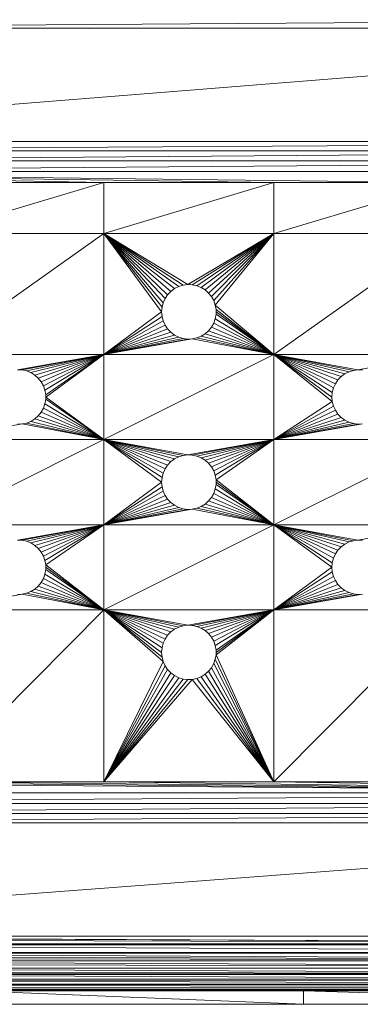
# Model space of a CAD drawing. Units: millimetres. Extents: x -1809 to 4911, y -2208 to 2544.
# Drawn here: x -732 to -682, y 551 to 695 of the extents above; entities that cross this region are included whole.
import ezdxf

# ---------------------------------------------------------------- set-up
doc = ezdxf.new("R2010")
doc.units = ezdxf.units.MM

# ---------------------------------------------------------------- blocks, each defined once
blk = doc.blocks.new('10014_DWG-433647-Level 1')
at = {"lineweight": 9}
for p, q in [((-124.08, 575.75), (-125.33, 325.11)), ((-125.33, 325.11), (-124.15, 575.35)), ((-124.08, 325.11), (-124.08, 575.75)), ((-107.42, 355.11), (-124.08, 575.75)), ((-125.33, 325.11), (-124.42, 573.88)), ((-126.55, 325.11), (-125.33, 570)), ((-125.33, 325.11), (-125.11, 570.9)), ((-125.33, 325.11), (-125.24, 570.31)), ((-125.33, 325.11), (-125.33, 570)), ((-127.71, 325.11), (-126.55, 565.76)), ((-126.55, 325.11), (-126.35, 566.38)), ((-126.55, 325.11), (-126.55, 565.76)), ((-127.71, 325.11), (-126.94, 564.56)), ((-107.42, 355.11), (-107.42, 565.11)), ((-107.42, 565.11), (-106.06, 355.11)), ((-104.58, 355.11), (-106.06, 565.11)), ((-106.06, 355.11), (-106.06, 565.11)), ((-103.02, 355.11), (-104.58, 565.11)), ((-104.58, 355.11), (-104.58, 565.11)), ((-103.02, 355.11), (-103.02, 565.11)), ((-13.42, 432.61), (-11.81, 565.11)), ((-13.42, 482.61), (-11.81, 565.11)), ((-13.42, 457.61), (-11.81, 565.11)), ((-11.81, 355.11), (-11.81, 565.11)), ((-10.25, 355.11), (-11.81, 565.11)), ((-10.25, 355.11), (-10.25, 565.11)), ((-8.77, 355.11), (-10.25, 565.11)), ((-7.42, 355.11), (-8.77, 565.11)), ((-8.77, 355.11), (-8.77, 565.11)), ((-7.42, 355.11), (-7.42, 565.11)), ((9.26, 355.11), (-7.42, 565.11)), ((9.26, 355.11), (9.26, 565.11)), ((9.26, 565.11), (10.61, 355.11)), ((-128.78, 325.11), (-127.7, 562.36)), ((-127.71, 325.11), (-127.32, 563.44)), ((-127.71, 325.11), (-127.7, 562.36)), ((-128.78, 325.11), (-128.11, 561.17)), ((-129.74, 325.11), (-128.77, 559.32)), ((-128.78, 325.11), (-128.77, 559.32)), ((-101.42, 559.11), (-103.02, 355.11)), ((-129.74, 325.11), (-129.25, 557.95)), ((-129.74, 325.11), (-129.47, 557.29)), ((-130.55, 325.11), (-129.71, 556.55)), ((-129.74, 325.11), (-129.71, 556.55)), ((-131.21, 325.11), (-130.53, 553.98)), ((-130.55, 325.11), (-130.28, 554.86)), ((-130.55, 325.11), (-130.53, 553.98)), ((-131.21, 325.11), (-131, 552.38)), ((-131.69, 325.11), (-131.18, 551.61)), ((-131.21, 325.11), (-131.18, 551.61)), ((-131.69, 325.11), (-131.59, 549.89)), ((-131.69, 325.11), (-131.67, 549.41)), ((-132.05, 389.47), (-131.97, 547.23)), ((-131.98, 325.11), (-131.97, 547.23)), ((-131.69, 325.11), (-131.97, 547.54)), ((-101.42, 532.61), (-103.02, 355.11)), ((-101.42, 507.61), (-103.02, 355.11)), ((-76.17, 482.61), (-101.42, 507.61)), ((-101.42, 482.61), (-101.42, 507.61)), ((-76.17, 507.61), (-76.17, 482.61)), ((-76.17, 507.61), (-73.88, 494.6)), ((-51.17, 482.61), (-63.67, 507.61)), ((-63.67, 482.61), (-63.67, 507.61)), ((-51.17, 482.61), (-51.17, 507.61)), ((-51.17, 507.61), (-48.88, 494.6)), ((-20.92, 482.61), (-38.67, 507.61)), ((-38.67, 482.61), (-38.67, 507.61)), ((-13.42, 482.61), (-20.92, 507.61)), ((-20.92, 482.61), (-20.92, 507.61)), ((-13.42, 482.61), (-13.42, 507.61)), ((-134.08, 453.27), (-134.08, 501.64)), ((-132.08, 501.64), (-134.08, 453.27)), ((-132.08, 453.27), (-132.08, 501.64)), ((-76.17, 482.61), (-73.88, 494.6)), ((-73.88, 494.6), (-73.91, 495.28)), ((-73.74, 493.94), (-73.88, 494.6)), ((-65.95, 494.6), (-66.09, 493.94)), ((-65.95, 494.6), (-65.92, 495.28)), ((-63.67, 482.61), (-65.95, 494.6)), ((-63.67, 482.61), (-65.92, 495.28)), ((-51.17, 482.61), (-48.88, 494.6)), ((-48.88, 494.6), (-48.91, 495.28)), ((-48.88, 494.6), (-48.74, 493.94)), ((-40.95, 494.6), (-41.09, 493.94)), ((-40.95, 494.6), (-40.92, 495.28)), ((-38.67, 482.61), (-40.95, 494.6)), ((-38.67, 482.61), (-40.92, 495.28)), ((-76.17, 482.61), (-73.74, 493.94)), ((-76.17, 482.61), (-73.49, 493.31)), ((-73.49, 493.31), (-73.74, 493.94)), ((-73.13, 492.73), (-73.49, 493.31)), ((-66.34, 493.31), (-66.7, 492.73)), ((-66.09, 493.94), (-66.34, 493.31)), ((-63.67, 482.61), (-66.34, 493.31)), ((-63.67, 482.61), (-66.09, 493.94)), ((-51.17, 482.61), (-48.74, 493.94)), ((-51.17, 482.61), (-48.49, 493.31)), ((-48.49, 493.31), (-48.74, 493.94)), ((-48.13, 492.73), (-48.49, 493.31)), ((-41.34, 493.31), (-41.7, 492.73)), ((-41.09, 493.94), (-41.34, 493.31)), ((-38.67, 482.61), (-41.34, 493.31)), ((-38.67, 482.61), (-41.09, 493.94)), ((-76.17, 482.61), (-73.13, 492.73)), ((-76.17, 482.61), (-72.68, 492.22)), ((-76.17, 482.61), (-72.16, 491.8)), ((-72.68, 492.22), (-73.13, 492.73)), ((-72.16, 491.8), (-72.68, 492.22)), ((-71.56, 491.46), (-72.16, 491.8)), ((-67.68, 491.8), (-68.27, 491.46)), ((-67.15, 492.22), (-67.68, 491.8)), ((-63.67, 482.61), (-67.68, 491.8)), ((-66.7, 492.73), (-67.15, 492.22)), ((-63.67, 482.61), (-67.15, 492.22)), ((-63.67, 482.61), (-66.7, 492.73)), ((-48.13, 492.73), (-51.17, 482.61)), ((-47.68, 492.22), (-51.17, 482.61)), ((-51.17, 482.61), (-47.16, 491.8)), ((-47.68, 492.22), (-48.13, 492.73)), ((-47.68, 492.22), (-47.16, 491.8)), ((-46.56, 491.46), (-47.16, 491.8)), ((-42.68, 491.8), (-43.27, 491.46)), ((-42.15, 492.22), (-42.68, 491.8)), ((-38.67, 482.61), (-42.68, 491.8)), ((-42.15, 492.22), (-41.7, 492.73)), ((-38.67, 482.61), (-42.15, 492.22)), ((-38.67, 482.61), (-41.7, 492.73)), ((-76.17, 482.61), (-71.56, 491.46)), ((-70.92, 491.24), (-76.17, 482.61)), ((-70.25, 491.12), (-76.17, 482.61)), ((-76.17, 482.61), (-69.58, 491.12)), ((-76.17, 482.61), (-69.92, 491.11)), ((-70.92, 491.24), (-71.56, 491.46)), ((-70.25, 491.12), (-70.92, 491.24)), ((-70.25, 491.12), (-69.92, 491.11)), ((-69.58, 491.12), (-69.92, 491.11)), ((-68.91, 491.24), (-69.58, 491.12)), ((-63.67, 482.61), (-69.58, 491.12)), ((-68.27, 491.46), (-68.91, 491.24)), ((-63.67, 482.61), (-68.91, 491.24)), ((-63.67, 482.61), (-68.27, 491.46)), ((-51.17, 482.61), (-46.56, 491.46)), ((-51.17, 482.61), (-45.92, 491.24)), ((-51.17, 482.61), (-45.25, 491.12)), ((-51.17, 482.61), (-44.92, 491.11)), ((-45.92, 491.24), (-46.56, 491.46)), ((-45.92, 491.24), (-45.25, 491.12)), ((-44.92, 491.11), (-45.25, 491.12)), ((-44.58, 491.12), (-44.92, 491.11)), ((-38.67, 482.61), (-44.92, 491.11)), ((-43.91, 491.24), (-44.58, 491.12)), ((-38.67, 482.61), (-44.58, 491.12)), ((-43.27, 491.46), (-43.91, 491.24)), ((-38.67, 482.61), (-43.91, 491.24)), ((-38.67, 482.61), (-43.27, 491.46)), ((-101.42, 482.61), (-103.02, 355.11)), ((-76.17, 482.61), (-101.42, 482.61)), ((-85.42, 472.75), (-101.42, 482.61)), ((-84.93, 473.22), (-101.42, 482.61)), ((-101.42, 482.61), (-84.37, 473.6)), ((-101.42, 482.61), (-101.42, 457.61)), ((-101.42, 482.61), (-83.75, 473.88)), ((-101.42, 482.61), (-86.38, 469.6)), ((-101.42, 482.61), (-86.41, 470.28)), ((-101.42, 482.61), (-86.33, 470.95)), ((-101.42, 482.61), (-86.13, 471.6)), ((-101.42, 482.61), (-85.82, 472.21)), ((-76.17, 482.61), (-83.75, 473.88)), ((-76.17, 482.61), (-83.09, 474.05)), ((-76.17, 482.61), (-82.42, 474.11)), ((-76.17, 482.61), (-81.74, 474.05)), ((-76.17, 482.61), (-81.08, 473.88)), ((-76.17, 482.61), (-80.46, 473.6)), ((-76.17, 482.61), (-79.9, 473.22)), ((-76.17, 482.61), (-79.41, 472.75)), ((-76.17, 482.61), (-79.01, 472.21)), ((-76.17, 482.61), (-78.7, 471.6)), ((-76.17, 482.61), (-78.51, 470.95)), ((-76.17, 482.61), (-78.42, 470.28)), ((-63.67, 482.61), (-76.17, 482.61)), ((-63.67, 457.61), (-76.17, 482.61)), ((-76.17, 457.61), (-76.17, 482.61)), ((-51.17, 482.61), (-63.67, 482.61)), ((-63.67, 482.61), (-57.42, 474.11)), ((-63.67, 482.61), (-59.93, 473.22)), ((-63.67, 482.61), (-59.37, 473.6)), ((-63.67, 482.61), (-58.75, 473.88)), ((-63.67, 482.61), (-58.09, 474.05)), ((-63.67, 482.61), (-63.67, 457.61)), ((-63.67, 482.61), (-61.38, 469.6)), ((-63.67, 482.61), (-61.41, 470.28)), ((-63.67, 482.61), (-61.33, 470.95)), ((-63.67, 482.61), (-61.13, 471.6)), ((-63.67, 482.61), (-60.82, 472.21)), ((-63.67, 482.61), (-60.42, 472.75)), ((-51.17, 482.61), (-57.42, 474.11)), ((-51.17, 482.61), (-56.74, 474.05)), ((-51.17, 482.61), (-56.08, 473.88)), ((-51.17, 482.61), (-55.46, 473.6)), ((-51.17, 482.61), (-54.9, 473.22)), ((-51.17, 482.61), (-54.41, 472.75)), ((-51.17, 482.61), (-54.01, 472.21)), ((-51.17, 482.61), (-53.7, 471.6)), ((-51.17, 482.61), (-53.51, 470.95)), ((-51.17, 482.61), (-53.42, 470.28)), ((-38.67, 457.61), (-51.17, 482.61)), ((-38.67, 482.61), (-51.17, 482.61)), ((-51.17, 457.61), (-51.17, 482.61)), ((-20.92, 482.61), (-38.67, 482.61)), ((-38.67, 457.61), (-38.67, 482.61)), ((-33.75, 473.88), (-38.67, 482.61)), ((-33.09, 474.05), (-38.67, 482.61)), ((-38.67, 482.61), (-32.42, 474.11)), ((-38.67, 482.61), (-36.38, 469.6)), ((-38.67, 482.61), (-36.41, 470.28)), ((-38.67, 482.61), (-36.33, 470.95)), ((-38.67, 482.61), (-36.13, 471.6)), ((-38.67, 482.61), (-35.82, 472.21)), ((-38.67, 482.61), (-35.42, 472.75)), ((-38.67, 482.61), (-34.93, 473.22)), ((-38.67, 482.61), (-34.37, 473.6)), ((-20.92, 482.61), (-32.42, 474.11)), ((-20.92, 482.61), (-31.74, 474.05)), ((-20.92, 482.61), (-31.08, 473.88)), ((-20.92, 482.61), (-30.46, 473.6)), ((-20.92, 482.61), (-29.9, 473.22)), ((-20.92, 482.61), (-29.41, 472.75)), ((-20.92, 482.61), (-29.01, 472.21)), ((-20.92, 482.61), (-28.7, 471.6)), ((-20.92, 482.61), (-28.51, 470.95)), ((-20.92, 482.61), (-28.42, 470.28)), ((-13.42, 482.61), (-20.92, 482.61)), ((-20.92, 482.61), (-13.42, 457.61)), ((-20.92, 482.61), (-20.92, 457.61)), ((-13.42, 482.61), (-13.42, 457.61)), ((-85.42, 472.75), (-85.82, 472.21)), ((-85.42, 472.75), (-84.93, 473.22)), ((-84.93, 473.22), (-84.37, 473.6)), ((-84.37, 473.6), (-83.75, 473.88)), ((-83.75, 473.88), (-83.09, 474.05)), ((-83.09, 474.05), (-82.42, 474.11)), ((-81.74, 474.05), (-82.42, 474.11)), ((-81.74, 474.05), (-81.08, 473.88)), ((-81.08, 473.88), (-80.46, 473.6)), ((-80.46, 473.6), (-79.9, 473.22)), ((-80.45, 473.59), (-80.46, 473.6)), ((-79.9, 473.22), (-79.41, 472.75)), ((-79.41, 472.75), (-79.01, 472.21)), ((-60.82, 472.21), (-60.42, 472.75)), ((-59.93, 473.22), (-60.42, 472.75)), ((-59.93, 473.22), (-59.37, 473.6)), ((-59.37, 473.6), (-58.75, 473.88)), ((-58.75, 473.88), (-58.09, 474.05)), ((-57.42, 474.11), (-58.09, 474.05)), ((-57.42, 474.11), (-56.74, 474.05)), ((-56.74, 474.05), (-56.08, 473.88)), ((-56.08, 473.88), (-55.46, 473.6)), ((-55.46, 473.6), (-54.9, 473.22)), ((-54.9, 473.22), (-54.41, 472.75)), ((-54.41, 472.75), (-54.01, 472.21)), ((-35.82, 472.21), (-35.42, 472.75)), ((-35.42, 472.75), (-34.93, 473.22)), ((-34.93, 473.22), (-34.37, 473.6)), ((-33.75, 473.88), (-34.37, 473.6)), ((-33.75, 473.88), (-33.09, 474.05)), ((-33.09, 474.05), (-32.42, 474.11)), ((-32.42, 474.11), (-31.74, 474.05)), ((-31.08, 473.88), (-31.74, 474.05)), ((-31.08, 473.88), (-30.46, 473.6)), ((-30.46, 473.6), (-29.9, 473.22)), ((-29.9, 473.22), (-29.41, 472.75)), ((-29.41, 472.75), (-29.01, 472.21)), ((-86.33, 470.95), (-86.13, 471.6)), ((-86.13, 471.6), (-85.82, 472.21)), ((-78.7, 471.6), (-79.01, 472.21)), ((-78.51, 470.95), (-78.7, 471.6)), ((-61.33, 470.95), (-61.13, 471.6)), ((-61.13, 471.6), (-60.82, 472.21)), ((-54.01, 472.21), (-53.7, 471.6)), ((-53.7, 471.6), (-53.51, 470.95)), ((-36.33, 470.95), (-36.13, 471.6)), ((-36.13, 471.6), (-35.82, 472.21)), ((-29.01, 472.21), (-28.7, 471.6)), ((-28.7, 471.6), (-28.51, 470.95)), ((-86.41, 470.28), (-86.33, 470.95)), ((-86.38, 469.6), (-86.41, 470.28)), ((-78.42, 470.28), (-78.51, 470.95)), ((-78.45, 469.6), (-78.42, 470.28)), ((-76.17, 457.61), (-78.42, 470.28)), ((-61.41, 470.28), (-61.33, 470.95)), ((-61.38, 469.6), (-61.41, 470.28)), ((-53.51, 470.95), (-53.42, 470.28)), ((-53.45, 469.6), (-53.42, 470.28)), ((-51.17, 457.61), (-53.42, 470.28)), ((-36.41, 470.28), (-36.33, 470.95)), ((-36.38, 469.6), (-36.41, 470.28)), ((-28.51, 470.95), (-28.42, 470.28)), ((-28.42, 470.28), (-28.45, 469.6)), ((-20.92, 457.61), (-28.42, 470.28)), ((-101.42, 457.61), (-86.38, 469.6)), ((-101.42, 457.61), (-86.24, 468.94)), ((-86.24, 468.94), (-86.38, 469.6)), ((-85.99, 468.31), (-86.24, 468.94)), ((-78.59, 468.94), (-78.84, 468.31)), ((-78.45, 469.6), (-78.59, 468.94)), ((-76.17, 457.61), (-78.59, 468.94)), ((-76.17, 457.61), (-78.45, 469.6)), ((-63.67, 457.61), (-61.38, 469.6)), ((-63.67, 457.61), (-61.24, 468.94)), ((-61.24, 468.94), (-61.38, 469.6)), ((-60.99, 468.31), (-61.24, 468.94)), ((-53.59, 468.94), (-53.84, 468.31)), ((-53.45, 469.6), (-53.59, 468.94)), ((-51.17, 457.61), (-53.59, 468.94)), ((-51.17, 457.61), (-53.45, 469.6)), ((-38.67, 457.61), (-36.38, 469.6)), ((-38.67, 457.61), (-36.24, 468.94)), ((-36.24, 468.94), (-36.38, 469.6)), ((-35.99, 468.31), (-36.24, 468.94)), ((-28.59, 468.94), (-28.84, 468.31)), ((-28.45, 469.6), (-28.59, 468.94)), ((-20.92, 457.61), (-28.59, 468.94)), ((-20.92, 457.61), (-28.45, 469.6)), ((-101.42, 457.61), (-85.99, 468.31)), ((-101.42, 457.61), (-85.63, 467.73)), ((-85.18, 467.22), (-101.42, 457.61)), ((-85.63, 467.73), (-85.99, 468.31)), ((-85.18, 467.22), (-85.63, 467.73)), ((-84.66, 466.8), (-85.18, 467.22)), ((-80.18, 466.8), (-79.65, 467.22)), ((-79.2, 467.73), (-79.65, 467.22)), ((-76.17, 457.61), (-79.65, 467.22)), ((-78.84, 468.31), (-79.2, 467.73)), ((-76.17, 457.61), (-79.2, 467.73)), ((-76.17, 457.61), (-78.84, 468.31)), ((-60.99, 468.31), (-63.67, 457.61)), ((-60.63, 467.73), (-63.67, 457.61)), ((-63.67, 457.61), (-60.18, 467.22)), ((-60.63, 467.73), (-60.99, 468.31)), ((-60.63, 467.73), (-60.18, 467.22)), ((-59.66, 466.8), (-60.18, 467.22)), ((-54.65, 467.22), (-55.18, 466.8)), ((-54.2, 467.73), (-54.65, 467.22)), ((-51.17, 457.61), (-54.65, 467.22)), ((-53.84, 468.31), (-54.2, 467.73)), ((-51.17, 457.61), (-54.2, 467.73)), ((-51.17, 457.61), (-53.84, 468.31)), ((-38.67, 457.61), (-35.99, 468.31)), ((-38.67, 457.61), (-35.63, 467.73)), ((-38.67, 457.61), (-35.18, 467.22)), ((-35.63, 467.73), (-35.99, 468.31)), ((-35.18, 467.22), (-35.63, 467.73)), ((-34.66, 466.8), (-35.18, 467.22)), ((-29.65, 467.22), (-30.18, 466.8)), ((-29.65, 467.22), (-29.2, 467.73)), ((-20.92, 457.61), (-29.65, 467.22)), ((-28.84, 468.31), (-29.2, 467.73)), ((-20.92, 457.61), (-29.2, 467.73)), ((-20.92, 457.61), (-28.84, 468.31)), ((-84.66, 466.8), (-101.42, 457.61)), ((-101.42, 457.61), (-84.06, 466.46)), ((-101.42, 457.61), (-83.42, 466.24)), ((-101.42, 457.61), (-82.75, 466.12)), ((-84.66, 466.8), (-84.06, 466.46)), ((-83.42, 466.24), (-84.06, 466.46)), ((-82.75, 466.12), (-83.42, 466.24)), ((-82.75, 466.12), (-82.42, 466.11)), ((-76.17, 457.61), (-82.75, 466.12)), ((-82.08, 466.12), (-82.42, 466.11)), ((-76.17, 457.61), (-82.42, 466.11)), ((-81.41, 466.24), (-82.08, 466.12)), ((-76.17, 457.61), (-82.08, 466.12)), ((-80.77, 466.46), (-81.41, 466.24)), ((-76.17, 457.61), (-81.41, 466.24)), ((-80.18, 466.8), (-80.77, 466.46)), ((-76.17, 457.61), (-80.77, 466.46)), ((-76.17, 457.61), (-80.18, 466.8)), ((-63.67, 457.61), (-59.66, 466.8)), ((-63.67, 457.61), (-59.06, 466.46)), ((-63.67, 457.61), (-58.42, 466.24)), ((-63.67, 457.61), (-57.75, 466.12)), ((-63.67, 457.61), (-57.08, 466.12)), ((-63.67, 457.61), (-57.42, 466.11)), ((-59.06, 466.46), (-59.66, 466.8)), ((-58.42, 466.24), (-59.06, 466.46)), ((-58.42, 466.24), (-57.75, 466.12)), ((-57.75, 466.12), (-57.42, 466.11)), ((-57.08, 466.12), (-57.42, 466.11)), ((-56.41, 466.24), (-57.08, 466.12)), ((-51.17, 457.61), (-57.08, 466.12)), ((-55.77, 466.46), (-56.41, 466.24)), ((-51.17, 457.61), (-56.41, 466.24)), ((-55.18, 466.8), (-55.77, 466.46)), ((-51.17, 457.61), (-55.77, 466.46)), ((-51.17, 457.61), (-55.18, 466.8)), ((-38.67, 457.61), (-34.66, 466.8)), ((-34.06, 466.46), (-38.67, 457.61)), ((-33.42, 466.24), (-38.67, 457.61)), ((-38.67, 457.61), (-31.41, 466.24)), ((-38.67, 457.61), (-32.08, 466.12)), ((-38.67, 457.61), (-32.75, 466.12)), ((-38.67, 457.61), (-32.42, 466.11)), ((-34.06, 466.46), (-34.66, 466.8)), ((-33.42, 466.24), (-34.06, 466.46)), ((-33.42, 466.24), (-32.75, 466.12)), ((-32.42, 466.11), (-32.75, 466.12)), ((-32.08, 466.12), (-32.42, 466.11)), ((-31.41, 466.24), (-32.08, 466.12)), ((-30.77, 466.46), (-31.41, 466.24)), ((-20.92, 457.61), (-31.41, 466.24)), ((-30.18, 466.8), (-30.77, 466.46)), ((-20.92, 457.61), (-30.77, 466.46)), ((-20.92, 457.61), (-30.18, 466.8)), ((-101.42, 457.61), (-103.02, 355.11)), ((-76.17, 457.61), (-101.42, 457.61)), ((-76.17, 432.61), (-101.42, 457.61)), ((-101.42, 432.61), (-101.42, 457.61)), ((-63.67, 457.61), (-76.17, 457.61)), ((-73.83, 445.95), (-76.17, 457.61)), ((-73.63, 446.6), (-76.17, 457.61)), ((-76.17, 457.61), (-73.32, 447.21)), ((-76.17, 457.61), (-72.92, 447.75)), ((-76.17, 457.61), (-72.43, 448.22)), ((-76.17, 457.61), (-71.87, 448.6)), ((-76.17, 457.61), (-71.25, 448.88)), ((-76.17, 457.61), (-70.59, 449.05)), ((-76.17, 457.61), (-69.92, 449.11)), ((-76.17, 457.61), (-76.17, 432.61)), ((-76.17, 457.61), (-73.88, 444.6)), ((-76.17, 457.61), (-73.91, 445.28)), ((-63.67, 457.61), (-69.92, 449.11)), ((-63.67, 457.61), (-69.24, 449.05)), ((-63.67, 457.61), (-68.58, 448.88)), ((-63.67, 457.61), (-67.96, 448.6)), ((-63.67, 457.61), (-67.4, 448.22)), ((-63.67, 457.61), (-66.91, 447.75)), ((-63.67, 457.61), (-66.51, 447.21)), ((-63.67, 457.61), (-66.2, 446.6)), ((-63.67, 457.61), (-66.01, 445.95)), ((-63.67, 457.61), (-65.92, 445.28)), ((-63.67, 432.61), (-63.67, 457.61)), ((-51.17, 457.61), (-63.67, 457.61)), ((-51.17, 432.61), (-63.67, 457.61)), ((-38.67, 457.61), (-51.17, 457.61)), ((-48.32, 447.21), (-51.17, 457.61)), ((-47.92, 447.75), (-51.17, 457.61)), ((-51.17, 457.61), (-47.43, 448.22)), ((-51.17, 457.61), (-46.87, 448.6)), ((-51.17, 457.61), (-46.25, 448.88)), ((-51.17, 457.61), (-45.59, 449.05)), ((-51.17, 457.61), (-51.17, 432.61)), ((-51.17, 457.61), (-48.88, 444.6)), ((-51.17, 457.61), (-48.91, 445.28)), ((-51.17, 457.61), (-48.83, 445.95)), ((-51.17, 457.61), (-48.63, 446.6)), ((-38.67, 457.61), (-45.59, 449.05)), ((-38.67, 457.61), (-44.92, 449.11)), ((-38.67, 457.61), (-44.24, 449.05)), ((-38.67, 457.61), (-43.58, 448.88)), ((-38.67, 457.61), (-42.96, 448.6)), ((-38.67, 457.61), (-42.4, 448.22)), ((-38.67, 457.61), (-41.91, 447.75)), ((-38.67, 457.61), (-41.51, 447.21)), ((-38.67, 457.61), (-41.2, 446.6)), ((-38.67, 457.61), (-41.01, 445.95)), ((-38.67, 457.61), (-40.92, 445.28)), ((-20.92, 432.61), (-38.67, 457.61)), ((-20.92, 457.61), (-38.67, 457.61)), ((-38.67, 432.61), (-38.67, 457.61)), ((-13.42, 432.61), (-20.92, 457.61)), ((-20.92, 432.61), (-20.92, 457.61)), ((-13.42, 457.61), (-20.92, 457.61)), ((-13.42, 432.61), (-13.42, 457.61)), ((-134.08, 389.47), (-134.08, 453.27)), ((-132.08, 453.27), (-134.08, 389.47)), ((-132.08, 453.27), (-134.08, 453.27)), ((-132.08, 453.27), (-132.08, 389.47)), ((-72.92, 447.75), (-72.43, 448.22)), ((-72.43, 448.22), (-71.87, 448.6)), ((-71.87, 448.6), (-71.25, 448.88)), ((-71.25, 448.88), (-70.59, 449.05)), ((-70.59, 449.05), (-69.92, 449.11)), ((-69.92, 449.11), (-69.24, 449.05)), ((-68.58, 448.88), (-69.24, 449.05)), ((-68.58, 448.88), (-67.96, 448.6)), ((-67.96, 448.6), (-67.4, 448.22)), ((-67.4, 448.22), (-66.91, 447.75)), ((-47.92, 447.75), (-47.43, 448.22)), ((-47.43, 448.22), (-46.87, 448.6)), ((-46.87, 448.6), (-46.25, 448.88)), ((-46.25, 448.88), (-45.59, 449.05)), ((-45.59, 449.05), (-44.92, 449.11)), ((-44.24, 449.05), (-44.92, 449.11)), ((-44.24, 449.05), (-43.58, 448.88)), ((-43.58, 448.88), (-42.96, 448.6)), ((-42.96, 448.6), (-42.4, 448.22)), ((-42.4, 448.22), (-41.91, 447.75)), ((-73.63, 446.6), (-73.32, 447.21)), ((-73.32, 447.21), (-72.92, 447.75)), ((-66.91, 447.75), (-66.51, 447.21)), ((-66.51, 447.21), (-66.2, 446.6)), ((-48.32, 447.21), (-48.63, 446.6)), ((-48.32, 447.21), (-47.92, 447.75)), ((-41.91, 447.75), (-41.51, 447.21)), ((-41.51, 447.21), (-41.2, 446.6)), ((-73.83, 445.95), (-73.91, 445.28)), ((-73.88, 444.6), (-73.91, 445.28)), ((-73.83, 445.95), (-73.63, 446.6)), ((-66.2, 446.6), (-66.01, 445.95)), ((-66.01, 445.95), (-65.92, 445.28)), ((-65.95, 444.6), (-65.92, 445.28)), ((-63.67, 432.61), (-65.92, 445.28)), ((-48.91, 445.28), (-48.83, 445.95)), ((-48.88, 444.6), (-48.91, 445.28)), ((-48.83, 445.95), (-48.63, 446.6)), ((-41.2, 446.6), (-41.01, 445.95)), ((-41.01, 445.95), (-40.92, 445.28)), ((-40.95, 444.6), (-40.92, 445.28)), ((-38.67, 432.61), (-40.92, 445.28))]:
    blk.add_line(p, q, dxfattribs=at)

msp = doc.modelspace()

# ---------------------------------------------------------------- block references
at = {"lineweight": 9, "rotation": 90}
msp.add_blockref('10014_DWG-433647-Level 1', (-237, 685), dxfattribs=at)

doc.saveas('drawing.dxf')
